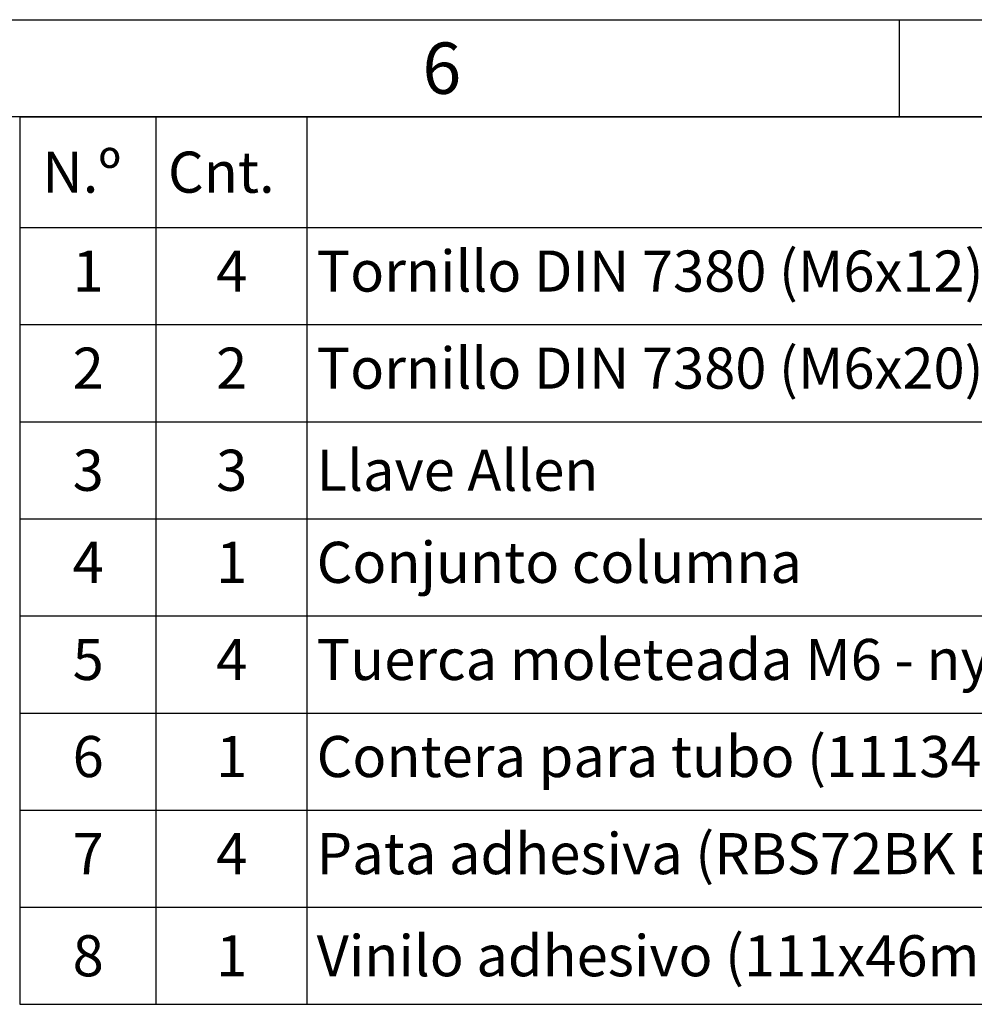
# Model space of a CAD drawing. Units: millimetres. Extents: x 5 to 410, y -5 to 287.
# Drawn here: x 265 to 314, y 236 to 287 of the extents above; entities that cross this region are included whole.
import ezdxf

# ---------------------------------------------------------------- set-up
doc = ezdxf.new("R2010")
doc.units = ezdxf.units.MM
doc.layers.add('COTES', color=150, linetype='Continuous')
doc.layers.add('FORMAT', color=7, linetype='Continuous')
doc.styles.add('SLDTEXTSTYLE0', font='TXT', dxfattribs={"width": 0.75})

# ---------------------------------------------------------------- blocks, each defined once
blk = doc.blocks.new('SW_TABLEANNOTATION_1')
at = {"layer": 'COTES', "color": 0}
for p, q in [((0, 0), (0, -5.704)), ((0, 0), (7, 0)), ((7, 0), (7, -5.704)), ((7, 0), (14.79, 0)), ((14.79, 0), (14.79, -5.704)), ((14.79, 0), (117.638, 0)), ((117.638, 0), (117.638, -5.704)), ((117.638, 0), (145.305, 0)), ((145.305, 0), (145.305, -5.704)), ((0, -5.704), (7, -5.704)), ((0, -5.704), (0, -10.704)), ((7, -5.704), (14.79, -5.704)), ((7, -5.704), (7, -10.704)), ((14.79, -5.704), (117.638, -5.704)), ((14.79, -5.704), (14.79, -10.704)), ((117.638, -5.704), (145.305, -5.704)), ((117.638, -5.704), (117.638, -10.704)), ((145.305, -5.704), (145.305, -10.704)), ((0, -10.704), (0, -15.704)), ((0, -10.704), (7, -10.704)), ((7, -10.704), (7, -15.704)), ((7, -10.704), (14.79, -10.704)), ((14.79, -10.704), (14.79, -15.704)), ((14.79, -10.704), (117.638, -10.704)), ((117.638, -10.704), (117.638, -15.704)), ((117.638, -10.704), (145.305, -10.704)), ((145.305, -10.704), (145.305, -15.704)), ((0, -15.704), (0, -20.704)), ((0, -15.704), (7, -15.704)), ((7, -15.704), (7, -20.704)), ((7, -15.704), (14.79, -15.704)), ((14.79, -15.704), (14.79, -20.704)), ((14.79, -15.704), (117.638, -15.704)), ((117.638, -15.704), (117.638, -20.704)), ((117.638, -15.704), (145.305, -15.704)), ((145.305, -15.704), (145.305, -20.704)), ((0, -20.704), (0, -25.704)), ((0, -20.704), (7, -20.704)), ((7, -20.704), (7, -25.704)), ((7, -20.704), (14.79, -20.704)), ((14.79, -20.704), (14.79, -25.704)), ((14.79, -20.704), (117.638, -20.704)), ((117.638, -20.704), (117.638, -25.704)), ((117.638, -20.704), (145.305, -20.704)), ((145.305, -20.704), (145.305, -25.704)), ((0, -25.704), (0, -30.704)), ((0, -25.704), (7, -25.704)), ((7, -25.704), (7, -30.704)), ((7, -25.704), (14.79, -25.704)), ((14.79, -25.704), (14.79, -30.704)), ((14.79, -25.704), (117.638, -25.704)), ((117.638, -25.704), (117.638, -30.704)), ((117.638, -25.704), (145.305, -25.704)), ((145.305, -25.704), (145.305, -30.704)), ((0, -30.704), (0, -35.704)), ((0, -30.704), (7, -30.704)), ((7, -30.704), (7, -35.704)), ((7, -30.704), (14.79, -30.704)), ((14.79, -30.704), (14.79, -35.704)), ((14.79, -30.704), (117.638, -30.704)), ((117.638, -30.704), (117.638, -35.704)), ((117.638, -30.704), (145.305, -30.704)), ((145.305, -30.704), (145.305, -35.704)), ((0, -35.704), (0, -40.704)), ((0, -35.704), (7, -35.704)), ((7, -35.704), (7, -40.704)), ((7, -35.704), (14.79, -35.704)), ((14.79, -35.704), (14.79, -40.704)), ((14.79, -35.704), (117.638, -35.704)), ((117.638, -35.704), (117.638, -40.704)), ((117.638, -35.704), (145.305, -35.704)), ((145.305, -35.704), (145.305, -40.704)), ((0, -40.704), (0, -45.704)), ((0, -40.704), (7, -40.704)), ((7, -40.704), (7, -45.704)), ((7, -40.704), (14.79, -40.704)), ((14.79, -40.704), (14.79, -45.704)), ((14.79, -40.704), (117.638, -40.704)), ((117.638, -40.704), (117.638, -45.704)), ((117.638, -40.704), (145.305, -40.704)), ((145.305, -40.704), (145.305, -45.704)), ((0, -45.704), (7, -45.704)), ((7, -45.704), (14.79, -45.704)), ((14.79, -45.704), (117.638, -45.704)), ((117.638, -45.704), (145.305, -45.704))]:
    blk.add_line(p, q, dxfattribs=at)
at = {"layer": 'COTES', "color": 0, "attachment_point": 1, "style": 'SLDTEXTSTYLE0'}
for s, insert, char_height in [('Denominación', (55.664, -1.793), 2.11667), ('N.º', (1.154, -1.793), 2.1167), ('Cnt.', (7.63, -1.793), 2.1167), ('Color', (127.771, -1.793), 2.1167), ('1', (2.718, -6.887), 2.117), ('4', (10.113, -6.887), 2.117), ('Tornillo DIN 7380 (M6x12)', (15.29, -6.887), 2.11667), ('Negro', (127.213, -6.887), 2.1167), ('Tornillo DIN 7380 (M6x20)', (15.29, -11.887), 2.11667), ('2', (2.718, -11.887), 2.117), ('2', (10.113, -11.887), 2.117), ('Negro', (127.213, -11.887), 2.1167), ('3', (2.718, -17.145), 2.117), ('3', (10.113, -17.145), 2.117), ('Llave Allen', (15.29, -17.145), 2.11667), ('-----', (129.129, -17.145), 2.1167), ('Conjunto columna', (15.29, -21.887), 2.11667), ('4', (2.718, -21.887), 2.117), ('1', (10.113, -21.887), 2.117), ('Negro', (127.213, -21.887), 2.1167), ('Tuerca moleteada M6 - nylon (141006069916 Essentra Comp. o similar)', (15.29, -26.887), 2.11667), ('5', (2.718, -26.887), 2.117), ('4', (10.113, -26.887), 2.117), ('Negro', (127.213, -26.887), 2.1167), ('6', (2.718, -31.887), 2.117), ('1', (10.113, -31.887), 2.117), ('Contera para tubo (111344 Essentra o similar)', (15.29, -31.887), 2.11667), ('Negro', (127.213, -31.887), 2.1167), ('7', (2.718, -36.887), 2.117), ('4', (10.113, -36.887), 2.117), ('Pata adhesiva (RBS72BK Essentra o similar)', (15.29, -36.887), 2.11667), ('Negro', (127.213, -36.887), 2.1167), ('Vinilo adhesivo (111x46mm)', (15.29, -42.145), 2.11667), ('8', (2.718, -42.145), 2.117), ('1', (10.113, -42.145), 2.117), ('-----', (129.129, -42.145), 2.1167)]:
    blk.add_mtext(s, dxfattribs=dict(at, insert=insert, char_height=char_height))

msp = doc.modelspace()

# ---------------------------------------------------------------- linework, layer by layer
at = {"layer": 'FORMAT'}
for p, q in [((10.0109, 286.98), (410.0109, 286.98)), ((310.0109, 286.98), (310.0109, 281.98)), ((410.0109, 281.98), (15.0109, 281.98))]:
    msp.add_line(p, q, dxfattribs=at)

# ---------------------------------------------------------------- block references
at = {"layer": 'COTES'}
msp.add_blockref('SW_TABLEANNOTATION_1', (264.706, 281.98), dxfattribs=at)

# ---------------------------------------------------------------- texts
at = {"layer": 'FORMAT', "color": 7, "insert": (285.443, 285.8072), "char_height": 2.6458, "attachment_point": 1, "style": 'SLDTEXTSTYLE0'}
msp.add_mtext('6', dxfattribs=at)

doc.saveas('drawing.dxf')
